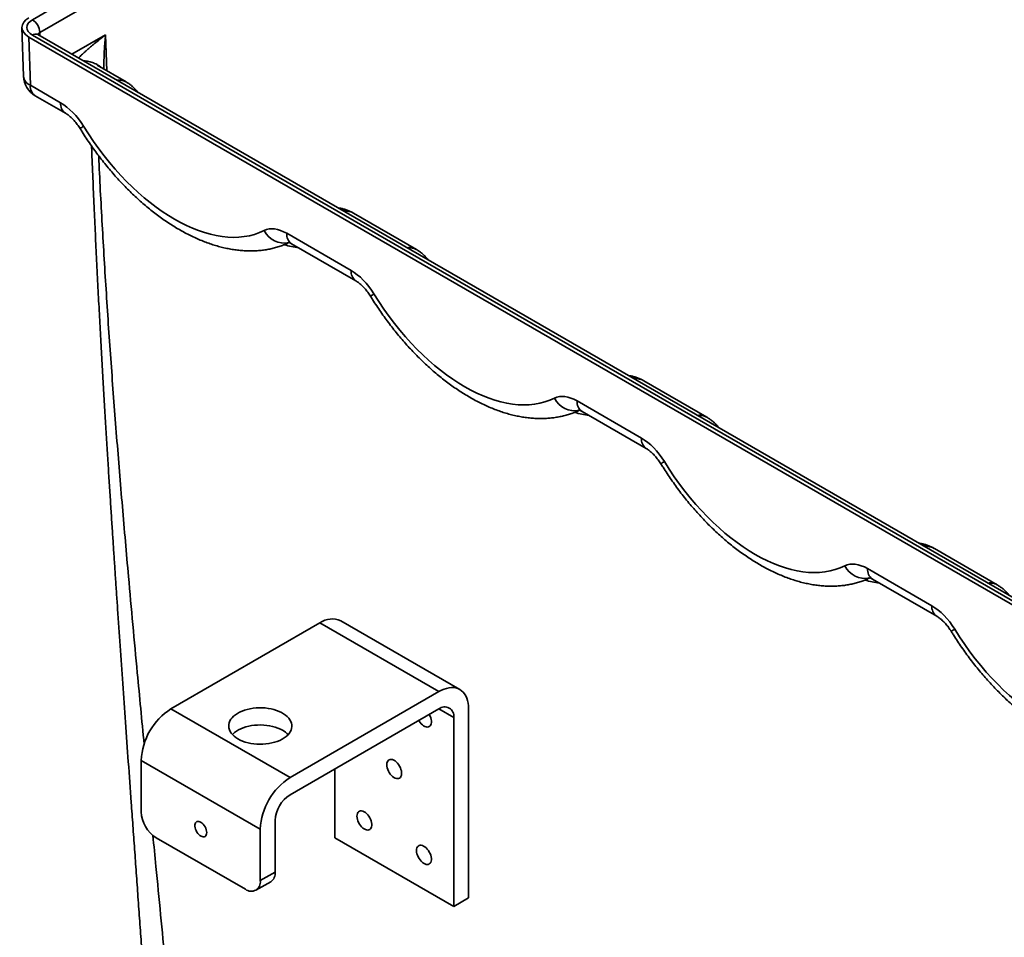
# Model space of a CAD drawing. Units: inches. Extents: x 2 to 101, y 1 to 131.
# Drawn here: x 78 to 84, y 74 to 80 of the extents above; entities that cross this region are included whole.
import ezdxf

# ---------------------------------------------------------------- set-up
doc = ezdxf.new("R2010")
doc.units = ezdxf.units.IN
doc.header["$LTSCALE"] = 12
doc.header["$MEASUREMENT"] = 0

msp = doc.modelspace()

# ---------------------------------------------------------------- linework, layer by layer
at = {"color": 7, "linetype": 'Continuous', "lineweight": 35}
for p, q in [((78.1215204, 79.6041181), (85.0514101, 83.6046583)), ((85.0955976, 83.5290063), (78.1657078, 79.5284661)), ((78.0595423, 79.5567923), (78.0682363, 79.2692031)), ((86.7113461, 74.5301401), (78.1005235, 79.5010622)), ((78.1005235, 79.5010622), (78.1091926, 79.2142984)), ((86.7307889, 74.5422612), (78.1215202, 79.5122862)), ((86.7620364, 74.5453555), (78.1527677, 79.5153805)), ((78.5063238, 79.3334525), (78.5058822, 79.3337136)), ((78.6777826, 79.2344704), (78.5063902, 79.3334132)), ((78.1091926, 79.2142984), (78.2889535, 79.1105247)), ((78.1381781, 79.1521865), (78.317939, 79.0484128)), ((80.4026941, 78.2387002), (80.0289007, 78.4544866)), ((79.631991, 78.3352056), (80.0138647, 78.1147547)), ((79.6609765, 78.2730937), (80.0428502, 78.0526427)), ((82.12758, 77.2429448), (81.753812, 77.4587164)), ((81.3569022, 77.3394356), (81.7387506, 77.1189992)), ((81.3858877, 77.2773236), (81.7677361, 77.0568873)), ((83.852466, 76.2471893), (83.478698, 76.462961)), ((83.0817882, 76.3436801), (83.4636365, 76.1232438)), ((83.1107737, 76.2815682), (83.492622, 76.0611318)), ((80.660511, 75.6252795), (79.9534043, 76.0334836)), ((79.8284144, 76.0211066), (78.9445309, 75.5108515)), ((79.8284144, 76.0211066), (80.5355211, 75.6129026)), ((80.5355211, 75.6129026), (79.6516376, 75.1026475)), ((78.9445309, 75.5108515), (79.6516376, 75.1026475)), ((79.6516376, 75.0005799), (80.5355211, 75.510835)), ((80.7122977, 74.3880746), (80.7122977, 75.5108182)), ((80.6239094, 75.4597927), (80.6239094, 74.3370491)), ((78.7677543, 75.2046652), (79.4748611, 74.7964612)), ((78.7677543, 75.2046652), (78.7677543, 74.8984626)), ((79.9168027, 75.1536565), (79.9168027, 74.7452532)), ((79.5632491, 74.541284), (79.5632491, 74.8474866)), ((78.8561426, 74.7453694), (79.3864728, 74.4392163)), ((79.4748611, 74.7964612), (79.4748611, 74.4902586)), ((79.9168027, 74.7452532), (80.6239094, 74.3370491)), ((79.4748611, 74.4902586), (79.5632491, 74.541284)), ((79.4489677, 74.4330279), (79.5373558, 74.4840533)), ((80.6239094, 74.3370491), (80.7122977, 74.3880746))]:
    msp.add_line(p, q, dxfattribs=at)
at = {"color": 8, "linetype": 'Continuous', "lineweight": 35}
for p, q in [((78.1663406, 79.5075451), (78.1657078, 79.5284661)), ((78.5555443, 79.5140684), (78.3552925, 79.3984655)), ((78.5625519, 79.3009917), (78.5555443, 79.5140684)), ((80.5355068, 75.5108265), (80.6239094, 75.4597927))]:
    msp.add_line(p, q, dxfattribs=at)
at = {"color": 7, "linetype": 'Continuous', "lineweight": 35, "flags": 128}
for points in [[(80.7122977, 75.5108182), (80.7116251, 75.5282216), (80.7096121, 75.5447157), (80.7062744, 75.5601751), (80.7016368, 75.5744823), (80.6957352, 75.5875282), (80.6886142, 75.5992138), (80.6803281, 75.6094498), (80.6709399, 75.6181585), (80.6605212, 75.6252738), (80.6491509, 75.6307411), (80.636916, 75.6345192), (80.6239094, 75.6365792), (80.6102302, 75.6369053), (80.5959824, 75.6354952), (80.5812743, 75.6323595), (80.566218, 75.6275222), (80.5509282, 75.6210201), (80.5355211, 75.6129026)], [(79.3422783, 75.3322622), (79.3556933, 75.3252324), (79.3702213, 75.3189832), (79.3857257, 75.3135722), (79.4020625, 75.3090504), (79.4190791, 75.30546), (79.4366163, 75.3028345), (79.4545111, 75.3011985), (79.4725957, 75.300567), (79.4907012, 75.300946), (79.5086586, 75.302332), (79.526301, 75.3047121), (79.5434627, 75.3080642), (79.5599844, 75.3123567), (79.5757107, 75.3175495), (79.5904957, 75.3235947), (79.6042009, 75.3304351), (79.6166989, 75.3380073), (79.6278722, 75.3462404), (79.637617, 75.3550577), (79.6458422, 75.3643767), (79.652471, 75.3741106), (79.6574413, 75.3841683), (79.6607073, 75.394456), (79.6622378, 75.4048777), (79.662019, 75.415336), (79.6600525, 75.4257332), (79.6563572, 75.4359723), (79.6509673, 75.4459578), (79.6439326, 75.4555963), (79.6353198, 75.4647979), (79.6252087, 75.4734766), (79.6136941, 75.4815516), (79.600883, 75.4889473), (79.5868953, 75.4955944), (79.5718619, 75.5014314), (79.5559224, 75.5064034), (79.5392263, 75.5104645), (79.5219291, 75.513576), (79.5041925, 75.5157093), (79.486182, 75.5168445), (79.4680657, 75.5169708), (79.4500129, 75.5160873), (79.4321921, 75.5142019), (79.4147699, 75.5113326), (79.3979084, 75.5075059), (79.3817657, 75.5027575), (79.366492, 75.497132), (79.3522303, 75.4906818), (79.3391134, 75.4834668), (79.3272641, 75.475555), (79.3167925, 75.4670198), (79.3077973, 75.4579412), (79.3003615, 75.4484036), (79.2945551, 75.4384962), (79.2904321, 75.4283115), (79.2880313, 75.4179449), (79.2873748, 75.4074928), (79.2884687, 75.3970528), (79.2913026, 75.3867223), (79.2958506, 75.3765983), (79.30207, 75.3667749), (79.3099028, 75.3573438), (79.3192759, 75.3483933), (79.3301012, 75.3400065), (79.3422783, 75.3322622)], [(80.4158658, 75.4417595), (80.4179348, 75.4383222), (80.4239614, 75.4296959), (80.4306547, 75.421935), (80.437822, 75.4152629), (80.4452572, 75.4098713), (80.4527461, 75.4059152), (80.4600737, 75.4035087), (80.4670292, 75.4027209), (80.473412, 75.4035745), (80.479039, 75.4060448), (80.4837481, 75.410061), (80.4874038, 75.4155073), (80.4899009, 75.4222273), (80.4911678, 75.4300275), (80.4911678, 75.4386834), (80.4899009, 75.447946), (80.4874038, 75.4575491), (80.4837481, 75.4672162), (80.479039, 75.4766694), (80.4783709, 75.4778429)], [(79.3095094, 75.3577667), (79.3121047, 75.3604756), (79.3218495, 75.3692929), (79.3330232, 75.3775262), (79.3455208, 75.3850983), (79.3592265, 75.3919389), (79.374011, 75.3979838), (79.3897377, 75.4031768), (79.4062592, 75.4074695), (79.4234207, 75.4108212), (79.4410631, 75.4132014), (79.4590209, 75.4145876), (79.4771265, 75.4149665), (79.495211, 75.414335), (79.5131054, 75.4126988), (79.5306426, 75.4100733), (79.5476592, 75.4064829), (79.563996, 75.4019611), (79.5795008, 75.3965504), (79.5940284, 75.3903009), (79.6074434, 75.3832712)], [(80.2261618, 75.1790696), (80.2267976, 75.1700779), (80.2286863, 75.160611), (80.2317739, 75.1509411), (80.2359713, 75.1413463), (80.2411582, 75.1321028), (80.2471846, 75.1234766), (80.2538779, 75.1157157), (80.2610452, 75.1090436), (80.2684804, 75.1036517), (80.2759696, 75.0996957), (80.2832971, 75.0972893), (80.2902524, 75.0965016), (80.2966354, 75.0973551), (80.3022624, 75.0998254), (80.3069714, 75.1038417), (80.3106271, 75.109288), (80.3131241, 75.116008), (80.314391, 75.1238079), (80.314391, 75.132464), (80.3131241, 75.1417267), (80.3106271, 75.1513298), (80.3069714, 75.1609969), (80.3022624, 75.17045), (80.2966354, 75.1794171), (80.2902524, 75.1876403), (80.2832971, 75.1948829), (80.2759696, 75.2009367), (80.2684804, 75.2056275), (80.2610452, 75.2088202), (80.2538779, 75.2104232), (80.2471846, 75.2103902), (80.2411582, 75.208722), (80.2359713, 75.2054671), (80.2317739, 75.2007189), (80.2286863, 75.1946136), (80.2267976, 75.1873274), (80.2261618, 75.1790696)], [(80.0493852, 74.8728502), (80.050021, 74.8638585), (80.0519097, 74.8543916), (80.0549973, 74.8447214), (80.0591948, 74.8351269), (80.0643814, 74.8258835), (80.0704081, 74.8172572), (80.0771014, 74.8094963), (80.0842686, 74.8028242), (80.0917036, 74.7974324), (80.0991928, 74.7934764), (80.1065204, 74.79107), (80.1134758, 74.7902822), (80.1198586, 74.7911358), (80.1254856, 74.7936061), (80.1301946, 74.7976224), (80.1338503, 74.8030687), (80.1363476, 74.8097886), (80.1376142, 74.8175886), (80.1376142, 74.8262447), (80.1363476, 74.8355073), (80.1338503, 74.8451105), (80.1301946, 74.8547776), (80.1254856, 74.8642307), (80.1198586, 74.8731978), (80.1134758, 74.8814208), (80.1065204, 74.8886636), (80.0991928, 74.8947174), (80.0917036, 74.8994082), (80.0842686, 74.9026007), (80.0771014, 74.9042038), (80.0704081, 74.9041708), (80.0643814, 74.9025027), (80.0591948, 74.8992477), (80.0549973, 74.8944993), (80.0519097, 74.8883942), (80.050021, 74.8811079), (80.0493852, 74.8728502)], [(79.1568399, 74.7759159), (79.1561977, 74.7840517), (79.1542947, 74.7926349), (79.1511992, 74.8013552), (79.1470235, 74.8098976), (79.1419184, 74.8179529), (79.1360682, 74.8252304), (79.1296848, 74.8314668), (79.1229983, 74.8364369), (79.1162509, 74.8399609), (79.1096862, 74.8419116), (79.1035417, 74.8422183), (79.0980392, 74.8408699), (79.0933775, 74.8379157), (79.0897256, 74.8334617), (79.0872148, 74.8276693), (79.0859365, 74.8207478), (79.0859365, 74.8129473), (79.0872148, 74.8045498), (79.0897256, 74.7958586), (79.0933775, 74.7871881), (79.0980392, 74.7788514), (79.1035417, 74.7711501), (79.1096862, 74.7643626), (79.1162509, 74.7587339), (79.1229983, 74.7544674), (79.1296848, 74.7517176), (79.1360682, 74.7505838), (79.1419184, 74.7511069), (79.1470235, 74.7532679), (79.1511992, 74.7569889), (79.1542947, 74.7621355), (79.1561977, 74.7685215), (79.1568399, 74.7759159)], [(80.4029386, 74.6687482), (80.4035743, 74.6597565), (80.4054631, 74.6502895), (80.4085506, 74.6406194), (80.4127481, 74.6310249), (80.4179348, 74.6217815), (80.4239614, 74.6131552), (80.4306547, 74.6053943), (80.437822, 74.5987222), (80.4452572, 74.5933303), (80.4527461, 74.5893744), (80.4600737, 74.586968), (80.4670292, 74.5861802), (80.473412, 74.5870338), (80.479039, 74.5895041), (80.4837481, 74.5935202), (80.4874038, 74.5989666), (80.4899009, 74.6056866), (80.4911678, 74.6134865), (80.4911678, 74.6221426), (80.4899009, 74.6314053), (80.4874038, 74.6410083), (80.4837481, 74.6506754), (80.479039, 74.6601287), (80.473412, 74.6690958), (80.4670292, 74.6773188), (80.4600737, 74.6845616), (80.4527461, 74.6906154), (80.4452572, 74.6953061), (80.437822, 74.6984987), (80.4306547, 74.7001017), (80.4239614, 74.7000688), (80.4179348, 74.6984007), (80.4127481, 74.6951457), (80.4085506, 74.6903972), (80.4054631, 74.6842922), (80.4035743, 74.6770059), (80.4029386, 74.6687482)]]:
    msp.add_lwpolyline(points, dxfattribs=at)
at = {"color": 7, "linetype": 'Continuous', "lineweight": 35}
for centre, radius, start, end in [((78.0699775, 79.5232819), 0.0958705, 3.09976368, 57.47756636), ((78.2081724, 79.2734335), 0.14, 181.73160547, 240.00268827), ((79.9017623, 75.9176963), 0.1267817, 65.96275703, 125.34767799), ((79.1500934, 75.1880459), 0.3827001, 122.4889739, 177.51106477), ((80.569846, 75.4682235), 0.0547169, 351.13650858, 128.8525068), ((79.5411897, 75.2643409), 0.1361395, 43.33406496, 60.87868124), ((79.8572001, 74.7798419), 0.3827001, 122.4889739, 177.51106477), ((79.7546142, 74.8390642), 0.1915503, 122.52009291, 177.47990695), ((78.9591192, 74.906885), 0.1915502, 182.52006642, 237.47985609), ((79.503054, 74.5340457), 0.0606288, 304.45561089, 6.85675692), ((79.4207976, 74.4818279), 0.0547169, 231.14762464, 8.86335998)]:
    msp.add_arc(centre, radius, start, end, dxfattribs=at)
at = {"color": 8, "linetype": 'Continuous', "lineweight": 35}
for centre, radius, start, end in [((78.1397385, 79.4876322), 0.030655, 64.84765478, 126.46296037), ((78.1354355, 79.2766025), 0.0676054, 186.28361611, 247.15881807), ((78.1757529, 79.2075406), 0.0669025, 174.20266354, 235.83101379), ((78.3555642, 79.1037788), 0.0669514, 174.21715516, 235.67244305), ((78.4911567, 78.857019), 0.1319641, 120.00944835, 130.77764363), ((79.6165398, 78.4089688), 0.131765, 205.54335819, 282.31922109), ((79.7023059, 78.3301999), 0.0704928, 175.92797058, 234.10570674), ((80.0842389, 78.1097593), 0.0705513, 175.93981713, 233.95066029), ((80.2160851, 77.8612265), 0.1319921, 120.01101454, 130.77685911), ((81.341451, 77.4131989), 0.1317651, 205.54339411, 282.31918517), ((81.4272171, 77.3344299), 0.0704928, 175.92797058, 234.10570674), ((81.8091248, 77.1140039), 0.0705513, 175.93981713, 233.95066029), ((81.9409355, 76.8655205), 0.1319314, 120.00839872, 130.77922304), ((83.066337, 76.4174434), 0.1317651, 205.54338238, 282.3191969), ((83.152103, 76.3386744), 0.0704928, 175.92797058, 234.10570674), ((83.5340107, 76.1182484), 0.0705513, 175.93981713, 233.95066029), ((83.6658107, 75.8697797), 0.1319133, 120.0075262, 130.77984368)]:
    msp.add_arc(centre, radius, start, end, dxfattribs=at)
at = {"color": 7, "linetype": 'Continuous', "lineweight": 35}
for centre, major_axis, ratio, start_param, end_param in [((78.1995635, 79.5582021), (0.1400426, 0), 0.577111905, 2.356346783, 3.926838524), ((78.2011063, 79.5582021), (0.1125343, 0), 0.577111905, 2.356346783, 3.926838524), ((78.2924093, 78.8838884), (-0.143587, 0.2404049), 0.567220003, 4.737281202, 5.489439732), ((78.9514004, 79.3177857), (-0.5692198, 0.9530338), 0.567220003, 1.595688548, 3.100005609), ((79.6354469, 78.1085693), (-0.143587, 0.2404049), 0.567220003, 5.489439732, 6.241598263), ((80.0173206, 77.8881184), (-0.143587, 0.2404049), 0.567220003, 4.737281202, 5.489439732), ((80.6763117, 78.3220156), (-0.5692198, 0.9530338), 0.567220003, 1.595688548, 3.100005609), ((81.3603582, 77.1127993), (-0.143587, 0.2404049), 0.567220003, 5.489439732, 6.241598263), ((81.7422066, 76.8923629), (-0.143587, 0.2404049), 0.567220003, 4.737281202, 5.489439732), ((82.4011976, 77.3262602), (-0.5692198, 0.9530338), 0.567220003, 1.595688548, 3.100005609), ((83.0852442, 76.1170438), (-0.143587, 0.2404049), 0.567220003, 5.489439732, 6.241598263), ((83.4670925, 75.8966074), (-0.143587, 0.2404049), 0.567220003, 4.737281202, 5.489439732), ((84.1260836, 76.3305047), (-0.5692198, 0.9530338), 0.567220003, 1.595688548, 3.100005609)]:
    msp.add_ellipse(centre, major_axis=major_axis, ratio=ratio, start_param=start_param, end_param=end_param, dxfattribs=at)
at = {"color": 8, "linetype": 'Continuous', "lineweight": 35}
for centre, major_axis, ratio, start_param, end_param in [((78.2011063, 79.5071683), (0.0500415, -0.0018855), 0.576126719, 2.378051624, 2.914747783), ((79.3340514, 79.5433525), (-0.7371653, 1.2342217), 0.567220003, 2.612176406, 2.702477073), ((81.0589627, 78.5475824), (-0.7371653, 1.2342217), 0.567220003, 2.612176406, 2.702477073), ((82.7838486, 77.551827), (-0.7371653, 1.2342217), 0.567220003, 2.612176406, 2.702477073)]:
    msp.add_ellipse(centre, major_axis=major_axis, ratio=ratio, start_param=start_param, end_param=end_param, dxfattribs=at)
at = {"color": 7, "linetype": 'Continuous', "lineweight": 35}
for points, knots in [([(78.1527677, 79.5153805), (78.1521311, 79.5157635), (78.1503316, 79.5168462), (78.1485029, 79.5182266), (78.1476444, 79.5191088), (78.1477654, 79.5189576), (78.1477956, 79.5189199)], [0, 0, 0, 0, 0.18865, 0.533228673, 0.883720816, 1, 1, 1, 1]), ([(78.5375108, 79.3154476), (78.5369603, 79.3159418), (78.5348173, 79.3178656), (78.5315446, 79.3204908), (78.5281126, 79.3230354), (78.5258497, 79.3247086), (78.5234345, 79.3264345), (78.5212716, 79.3278769), (78.519712, 79.3291393), (78.5188682, 79.3296716), (78.5186352, 79.3298152), (78.518485, 79.3299104), (78.5183993, 79.3299671), (78.5183314, 79.3300165), (78.518284, 79.3300567), (78.5182599, 79.3300868), (78.5182532, 79.3301173), (78.518344, 79.3301397), (78.5186029, 79.3300145), (78.5191992, 79.3296152), (78.5205498, 79.3286836), (78.5229511, 79.3269717), (78.5262495, 79.3248095), (78.5293424, 79.3219148), (78.5315874, 79.3198836), (78.5326218, 79.3184606), (78.5328605, 79.3181322)], [0, 0, 0, 0, 0.040497418, 0.157659008, 0.234220969, 0.274243908, 0.309285841, 0.372793436, 0.410164155, 0.416262273, 0.420827347, 0.422588795, 0.424066403, 0.425345254, 0.426572006, 0.427886985, 0.429437229, 0.433503952, 0.445540752, 0.463425069, 0.503497846, 0.581919068, 0.712801447, 0.841764456, 0.963479518, 1, 1, 1, 1]), ([(78.7483929, 79.1715334), (78.7466134, 79.1739855), (78.7410325, 79.1816758), (78.7303278, 79.1934857), (78.7165325, 79.2068835), (78.7017353, 79.2188713), (78.688779, 79.2280566), (78.6804939, 79.2327262), (78.6776827, 79.2343106)], [0, 0, 0, 0, 0.095383791, 0.299141236, 0.500815485, 0.700534493, 0.89838888, 1, 1, 1, 1]), ([(78.317939, 79.0484128), (78.3192045, 79.0476656), (78.3227886, 79.0455496), (78.3293048, 79.0412256), (78.3375501, 79.0350944), (78.346309, 79.0278247), (78.3554241, 79.0194458), (78.3647452, 79.0099984), (78.3741178, 78.9995547), (78.3833958, 78.9882096), (78.3924284, 78.9760736), (78.3995959, 78.9655377), (78.4036544, 78.9590493), (78.4049681, 78.9569491)], [0, 0, 0, 0, 0.051478217, 0.145793509, 0.241302223, 0.338454375, 0.437228774, 0.537524338, 0.639173492, 0.741966829, 0.8456765, 0.950047479, 1, 1, 1, 1]), ([(78.4049681, 78.9569491), (78.4090963, 78.9503044), (78.420979, 78.931178), (78.4412062, 78.8999715), (78.4658652, 78.8635518), (78.4912429, 78.8277538), (78.5172977, 78.792612), (78.5440047, 78.7581703), (78.5713337, 78.7244688), (78.5992571, 78.6915495), (78.627744, 78.6594509), (78.6567644, 78.628213), (78.6862904, 78.5978751), (78.7162893, 78.5684746), (78.7467336, 78.5400502), (78.7775898, 78.5126379), (78.8088299, 78.4862753), (78.840422, 78.460999), (78.8723337, 78.4368438), (78.9045353, 78.4138472), (78.9369916, 78.392043), (78.9696723, 78.3714682), (79.0025404, 78.3521569), (79.0355608, 78.3341445), (79.0686944, 78.3174668), (79.1018991, 78.3021588), (79.1351292, 78.2882543), (79.1683372, 78.2757854), (79.2014734, 78.2647826), (79.2344835, 78.2552723), (79.2673119, 78.2472783), (79.2999, 78.2408196), (79.3321867, 78.2359089), (79.3641137, 78.2325545), (79.3956209, 78.2307575), (79.4266517, 78.2305128), (79.4571528, 78.2318099), (79.487075, 78.2346329), (79.5163748, 78.2389612), (79.5450103, 78.2447764), (79.572953, 78.2520375), (79.6001447, 78.2607775), (79.6246875, 78.2700127), (79.6398364, 78.276986), (79.6464342, 78.2800232)], [0, 0, 0, 0, 0.012967035, 0.037324814, 0.061687397, 0.086055878, 0.110432881, 0.134820656, 0.159221374, 0.183637586, 0.208071096, 0.23252467, 0.256999695, 0.28149871, 0.306023129, 0.330574894, 0.355155045, 0.379764828, 0.404404156, 0.429072862, 0.453769988, 0.478493218, 0.503239239, 0.528002828, 0.552777457, 0.577551178, 0.602311097, 0.627042985, 0.65172926, 0.676350745, 0.70088615, 0.72531285, 0.749608521, 0.773751845, 0.797723633, 0.82150883, 0.845096835, 0.868483013, 0.891668658, 0.914660802, 0.937472476, 0.960121934, 0.982631729, 1, 1, 1, 1]), ([(78.4726387, 78.8542688), (78.4731735, 78.8402801), (78.4758962, 78.7690684), (78.4812191, 78.6421822), (78.4885102, 78.4751643), (78.4960254, 78.3128009), (78.5037816, 78.1527033), (78.5117564, 77.9950215), (78.5199092, 77.8399068), (78.528069, 77.6899017), (78.5361946, 77.5450061), (78.5442492, 77.4052207), (78.5522, 77.2705453), (78.5600152, 77.1409818), (78.5676683, 77.0165293), (78.575134, 76.8971893), (78.5823903, 76.7829628), (78.5894163, 76.6738499), (78.5960757, 76.5716884), (78.6024112, 76.475495), (78.6085468, 76.3832094), (78.6147332, 76.2909353), (78.6210439, 76.1975833), (78.6302711, 76.0621048), (78.6426147, 75.8829981), (78.6582789, 75.6587711), (78.6745096, 75.4289684), (78.6912679, 75.1935974), (78.7059136, 74.9889526), (78.7182891, 74.8162997), (78.7282813, 74.6769046), (78.7383879, 74.5357643), (78.7485977, 74.3928816), (78.7588622, 74.2487676), (78.7690568, 74.1049765), (78.779939, 73.9506227), (78.791359, 73.7874062), (78.8032321, 73.615979), (78.8146358, 73.4494161), (78.8255626, 73.2877183), (78.8360105, 73.130886), (78.8459768, 72.9789188), (78.8552137, 72.8357068), (78.8637565, 72.7009901), (78.8716396, 72.5745086), (78.8791442, 72.4519297), (78.8863407, 72.3321921), (78.8932974, 72.2141227), (78.9015958, 72.0703471), (78.9110765, 71.9011033), (78.9188478, 71.7565504), (78.9237468, 71.6628636), (78.9259909, 71.6194939), (78.9282631, 71.5751183), (78.9306347, 71.528247), (78.9331758, 71.4774237), (78.9358961, 71.422202), (78.9387879, 71.3625817), (78.9418389, 71.2985636), (78.9450355, 71.2301488), (78.9483639, 71.1573365), (78.951809, 71.080129), (78.9553538, 70.9985244), (78.9589802, 70.9125247), (78.9627996, 70.8188896), (78.9667854, 70.717311), (78.9709031, 70.6074825), (78.9749987, 70.492336), (78.9790572, 70.3718701), (78.9815928, 70.2897893), (78.9828881, 70.2478613)], [0, 0, 0, 0, 0.004873039, 0.024807038, 0.044199658, 0.063050933, 0.08136086, 0.099962052, 0.117969087, 0.135381923, 0.152200528, 0.16842487, 0.184054893, 0.19909053, 0.213531754, 0.227378513, 0.24063075, 0.253288456, 0.265351523, 0.276180659, 0.286757859, 0.297458763, 0.308285402, 0.31923785, 0.344597442, 0.370606615, 0.397265296, 0.424573309, 0.452530575, 0.468505241, 0.484684298, 0.501067739, 0.5176555, 0.534447567, 0.55126611, 0.567747876, 0.588222224, 0.608133626, 0.627482154, 0.646267729, 0.664490458, 0.682150235, 0.699247141, 0.714424899, 0.729129666, 0.743361541, 0.757184952, 0.77090574, 0.784563619, 0.807367007, 0.829992731, 0.83504757, 0.840093461, 0.845143769, 0.850551037, 0.856471641, 0.862905598, 0.869852875, 0.877313377, 0.885287226, 0.893774321, 0.902774672, 0.912288285, 0.922315165, 0.932855257, 0.945042091, 0.957850073, 0.971278911, 0.985328871, 1, 1, 1, 1]), ([(80.0288847, 78.4544567), (80.0286607, 78.4545976), (80.0225319, 78.4584534), (80.0097065, 78.4647019), (79.9905233, 78.4729833), (79.9708769, 78.4793876), (79.952304, 78.4840566), (79.9402387, 78.485826), (79.9348265, 78.4866198)], [0, 0, 0, 0, 0.007941375, 0.217243338, 0.426600876, 0.634514944, 0.836053747, 1, 1, 1, 1]), ([(79.6411694, 78.2815561), (79.641137, 78.2815606), (79.6410486, 78.2815728), (79.6425777, 78.2812845), (79.6455047, 78.2804215), (79.6497692, 78.2788003), (79.6549264, 78.2764543), (79.6590218, 78.2741795), (79.6609765, 78.2730937)], [0, 0, 0, 0, 0.107970518, 0.295076003, 0.476852336, 0.656434354, 0.836010097, 1, 1, 1, 1]), ([(80.4733039, 78.1757635), (80.4715245, 78.1782156), (80.4659437, 78.1859058), (80.455239, 78.1977157), (80.4414438, 78.2111134), (80.4266466, 78.2231012), (80.4136903, 78.2322865), (80.4054051, 78.2369562), (80.4025939, 78.2385406)], [0, 0, 0, 0, 0.095381818, 0.299139701, 0.500814385, 0.700531472, 0.898388661, 1, 1, 1, 1]), ([(80.0428502, 78.0526427), (80.0441157, 78.0518956), (80.0476998, 78.0497795), (80.0542159, 78.0454556), (80.0624611, 78.0393244), (80.0712201, 78.0320547), (80.0803352, 78.0236758), (80.0896564, 78.0142284), (80.0990289, 78.0037846), (80.1083069, 77.9924398), (80.1173394, 77.9803034), (80.1245073, 77.9697678), (80.1285657, 77.9632792), (80.1298793, 77.961179)], [0, 0, 0, 0, 0.051478222, 0.145793524, 0.241300307, 0.338452468, 0.437228813, 0.537524386, 0.639171705, 0.741966822, 0.845674826, 0.950048952, 1, 1, 1, 1]), ([(80.1298793, 77.961179), (80.1340075, 77.9545343), (80.1458902, 77.935408), (80.1661175, 77.9042015), (80.1907764, 77.8677818), (80.2161541, 77.8319836), (80.2422091, 77.7968419), (80.2689162, 77.7624001), (80.2962451, 77.7286987), (80.3241684, 77.6957793), (80.3526553, 77.663681), (80.3816755, 77.6324428), (80.4112016, 77.6021051), (80.4412005, 77.5727045), (80.4716448, 77.5442802), (80.5025011, 77.5168677), (80.5337412, 77.4905053), (80.5653333, 77.4652289), (80.5972449, 77.4410738), (80.6294465, 77.4180772), (80.6619029, 77.3962729), (80.6945836, 77.3756981), (80.7274518, 77.3563868), (80.760472, 77.3383745), (80.7936056, 77.3216967), (80.8268103, 77.3063887), (80.8600405, 77.2924842), (80.8932485, 77.2800154), (80.9263847, 77.2690125), (80.9593948, 77.2595022), (80.9922232, 77.2515082), (81.0248112, 77.2450495), (81.057098, 77.2401387), (81.0890249, 77.2367845), (81.1205321, 77.2349875), (81.151563, 77.2347428), (81.1820641, 77.2360397), (81.2119863, 77.2388628), (81.241286, 77.2431911), (81.2699215, 77.2490064), (81.2978643, 77.2562674), (81.3250561, 77.2650074), (81.3495988, 77.2742425), (81.3647477, 77.2812159), (81.3713455, 77.2842531)], [0, 0, 0, 0, 0.0129670342, 0.0373248118, 0.0616873934, 0.0860558727, 0.1104330066, 0.1348207807, 0.1592214968, 0.1836375655, 0.2080712187, 0.232524497, 0.2569996695, 0.2814986831, 0.3060231005, 0.3305748649, 0.3551551703, 0.3797647941, 0.4044041201, 0.429072825, 0.4537699493, 0.4784933392, 0.5032392782, 0.5280028657, 0.5527774115, 0.5775511318, 0.6023111293, 0.6270429356, 0.6517292886, 0.6763507726, 0.7008860976, 0.7253128737, 0.7496085428, 0.7737517897, 0.7977235762, 0.8215087715, 0.8450968478, 0.8684830247, 0.8916685983, 0.9146607406, 0.9374724796, 0.9601219364, 0.9826317302, 1, 1, 1, 1]), ([(81.7537959, 77.4586866), (81.7535719, 77.4588276), (81.7474431, 77.4626834), (81.7346177, 77.4689319), (81.7154345, 77.4772133), (81.6957882, 77.4836175), (81.6772154, 77.4882865), (81.66515, 77.4900559), (81.6597378, 77.4908496)], [0, 0, 0, 0, 0.007941384, 0.217244677, 0.426601342, 0.634514549, 0.83605357, 1, 1, 1, 1]), ([(81.3660806, 77.285786), (81.3660483, 77.2857905), (81.36596, 77.2858027), (81.367489, 77.2855144), (81.3704161, 77.2846514), (81.3746804, 77.2830303), (81.3798377, 77.2806842), (81.383933, 77.2784094), (81.3858877, 77.2773236)], [0, 0, 0, 0, 0.107971688, 0.295077256, 0.476853669, 0.656434202, 0.836010024, 1, 1, 1, 1]), ([(82.19819, 77.180008), (82.1964105, 77.18246), (82.1908297, 77.1901503), (82.180125, 77.2019602), (82.1663298, 77.2153579), (82.1515326, 77.2273457), (82.1385762, 77.236531), (82.1302911, 77.2412007), (82.1274798, 77.2427851)], [0, 0, 0, 0, 0.095382254, 0.299139907, 0.500814362, 0.70053181, 0.898388181, 1, 1, 1, 1]), ([(81.7677361, 77.0568873), (81.7690016, 77.0561401), (81.7725858, 77.054024), (81.7791019, 77.0497001), (81.7873471, 77.0435689), (81.7961061, 77.0362992), (81.8052212, 77.0279204), (81.8145423, 77.0184729), (81.8239149, 77.0080291), (81.8331929, 76.9966843), (81.8422254, 76.984548), (81.8493933, 76.9740123), (81.8534517, 76.9675238), (81.8547653, 76.9654236)], [0, 0, 0, 0, 0.05147957, 0.145794303, 0.241301479, 0.338453546, 0.437229311, 0.537524788, 0.639172469, 0.741967045, 0.845675367, 0.950049001, 1, 1, 1, 1]), ([(81.8547653, 76.9654236), (81.8588934, 76.9587789), (81.8707761, 76.9396524), (81.8910035, 76.9084461), (81.9156623, 76.8720262), (81.9410402, 76.8362283), (81.967095, 76.8010864), (81.9938021, 76.7666446), (82.0211311, 76.7329433), (82.0490544, 76.7000238), (82.0775413, 76.6679255), (82.1065615, 76.6366874), (82.1360875, 76.6063497), (82.1660865, 76.576949), (82.1965308, 76.5485247), (82.227387, 76.5211123), (82.2586271, 76.4947498), (82.2902191, 76.4694734), (82.3221308, 76.4453183), (82.3543325, 76.4223217), (82.3867889, 76.4005174), (82.4194695, 76.3799427), (82.4523377, 76.3606314), (82.485358, 76.342619), (82.5184916, 76.3259413), (82.5516963, 76.3106332), (82.5849264, 76.2967288), (82.6181345, 76.2842599), (82.6512707, 76.2732571), (82.6842808, 76.2637467), (82.7171092, 76.2557527), (82.7496972, 76.249294), (82.7819839, 76.2443833), (82.8139109, 76.241029), (82.8454181, 76.239232), (82.8764489, 76.2389873), (82.9069501, 76.2402843), (82.9368723, 76.2431073), (82.966172, 76.2474357), (82.9948075, 76.2532509), (83.0227502, 76.260512), (83.049942, 76.2692519), (83.0744848, 76.2784871), (83.0896336, 76.2854605), (83.0962315, 76.2884976)], [0, 0, 0, 0, 0.012966975, 0.037324874, 0.06168733, 0.086055939, 0.110432973, 0.134820713, 0.159221516, 0.183637603, 0.20807122, 0.232524535, 0.256999689, 0.281498626, 0.306023159, 0.330574894, 0.355155112, 0.379764716, 0.404404052, 0.429072866, 0.453769991, 0.478493275, 0.503239242, 0.528002885, 0.552777382, 0.577551103, 0.602311151, 0.627042927, 0.65172929, 0.676350774, 0.700886119, 0.725312875, 0.749608544, 0.773751772, 0.797723596, 0.821508755, 0.845096849, 0.868483061, 0.8916686, 0.914660743, 0.937472448, 0.960121937, 0.9826317, 1, 1, 1, 1]), ([(83.4786819, 76.4629311), (83.4784579, 76.4630721), (83.4723291, 76.4669279), (83.4595036, 76.4731764), (83.4403205, 76.4814578), (83.4206742, 76.487862), (83.4021013, 76.4925311), (83.3900359, 76.4943005), (83.3846238, 76.4950942)], [0, 0, 0, 0, 0.007941379, 0.217244553, 0.426602198, 0.634514743, 0.83605418, 1, 1, 1, 1]), ([(83.0909665, 76.2900306), (83.0909342, 76.290035), (83.090846, 76.2900472), (83.0923749, 76.2897589), (83.095302, 76.2888959), (83.0995664, 76.2872748), (83.1047237, 76.2849287), (83.108819, 76.282654), (83.1107737, 76.2815682)], [0, 0, 0, 0, 0.107971684, 0.295076607, 0.47685373, 0.656434257, 0.836010914, 1, 1, 1, 1]), ([(83.923076, 76.1842525), (83.9212965, 76.1867046), (83.9157157, 76.1943948), (83.905011, 76.2062047), (83.8912157, 76.2196024), (83.8764185, 76.2315903), (83.8634622, 76.2407756), (83.855177, 76.2454452), (83.8523658, 76.2470297)], [0, 0, 0, 0, 0.095382801, 0.299139329, 0.500814944, 0.700531807, 0.898388774, 1, 1, 1, 1]), ([(83.492622, 76.0611318), (83.4938876, 76.0603846), (83.4974718, 76.0582685), (83.5039879, 76.0539446), (83.512233, 76.0478135), (83.520992, 76.0405437), (83.5301071, 76.0321649), (83.5394283, 76.0227174), (83.5488009, 76.0122737), (83.5580789, 76.0009288), (83.5671113, 75.9887925), (83.5742792, 75.9782569), (83.5783376, 75.9717683), (83.5796512, 75.9696681)], [0, 0, 0, 0, 0.0514800363, 0.1457942954, 0.2413009878, 0.3384530574, 0.4372293085, 0.5375247872, 0.6391729317, 0.7419670668, 0.8456749718, 0.9500489996, 1, 1, 1, 1]), ([(83.5796512, 75.9696681), (83.5837794, 75.9630234), (83.595662, 75.9438969), (83.6158895, 75.9126907), (83.6405482, 75.8762707), (83.6659261, 75.8404728), (83.691981, 75.8053309), (83.718688, 75.7708892), (83.746017, 75.7371878), (83.7739403, 75.7042683), (83.8024272, 75.67217), (83.8314475, 75.6409319), (83.8609735, 75.6105942), (83.8909724, 75.5811935), (83.9214168, 75.5527693), (83.952273, 75.5253568), (83.983513, 75.4989944), (84.0151051, 75.473718), (84.0470167, 75.4495629), (84.0792184, 75.4265663), (84.1116748, 75.404762), (84.1443554, 75.3841872), (84.1772236, 75.3648759), (84.2102439, 75.3468636), (84.2433775, 75.3301858), (84.2765822, 75.3148778), (84.3098123, 75.3009733), (84.3430204, 75.2885045), (84.3761566, 75.2775016), (84.4091667, 75.2679912), (84.4419951, 75.2599972), (84.4745832, 75.2535386), (84.5068699, 75.2486278), (84.5387968, 75.2452736), (84.570304, 75.2434764), (84.6013349, 75.243232), (84.631836, 75.2445288), (84.6617582, 75.2473518), (84.6910579, 75.2516803), (84.7196933, 75.2574956), (84.7476362, 75.2647564), (84.774828, 75.2734965), (84.7993708, 75.2827316), (84.8145196, 75.289705), (84.8211174, 75.2927421)], [0, 0, 0, 0, 0.012966975, 0.037324874, 0.06168733, 0.086055939, 0.11043294, 0.134820714, 0.1592215, 0.183637568, 0.208071222, 0.232524574, 0.256999671, 0.281498609, 0.30602318, 0.330574867, 0.355155094, 0.379764718, 0.404404044, 0.429072829, 0.453769953, 0.478493262, 0.503239201, 0.52800287, 0.552777335, 0.577551055, 0.602311133, 0.627042859, 0.651729292, 0.676350776, 0.70088618, 0.725312878, 0.749608547, 0.773751718, 0.797723655, 0.821508702, 0.845096851, 0.868483028, 0.891668532, 0.914660674, 0.93747248, 0.960121936, 0.98263173, 1, 1, 1, 1])]:
    msp.add_open_spline(points, degree=3, knots=knots, dxfattribs=at)
at = {"color": 8, "linetype": 'Continuous', "lineweight": 35}
for points, knots in [([(78.5555443, 79.5140684), (78.543845, 79.5050554), (78.521948, 79.4881863), (78.4923128, 79.4640879), (78.4675907, 79.443309), (78.4486259, 79.4268076), (78.4310788, 79.4110346), (78.4146431, 79.395442), (78.4017092, 79.3827939), (78.395775, 79.3762991), (78.3950549, 79.375511)], [0, 0, 0, 0, 0.203515625, 0.380909189, 0.532184757, 0.657347222, 0.737376046, 0.868971643, 0.984100293, 1, 1, 1, 1]), ([(78.5465512, 79.3102286), (78.5463459, 79.3219994), (78.5459002, 79.3475476), (78.5469462, 79.3869), (78.5486754, 79.4286453), (78.5516926, 79.4714591), (78.5542555, 79.4998114), (78.5555443, 79.5140684)], [0, 0, 0, 0, 0.168542655, 0.365818576, 0.572787465, 0.785174019, 1, 1, 1, 1]), ([(78.5182649, 79.3301074), (78.5133863, 79.3333748), (78.5021943, 79.3408707), (78.4787245, 79.3497991), (78.4510008, 79.3571336), (78.4300384, 79.3597762), (78.4201526, 79.3610224)], [0, 0, 0, 0, 0.212348205, 0.487148351, 0.758140929, 1, 1, 1, 1]), ([(78.6777047, 79.2343488), (78.6773595, 79.2346031), (78.6718314, 79.2386757), (78.6587397, 79.2428315), (78.6401671, 79.2466141), (78.6267381, 79.2456352), (78.6207828, 79.2452011)], [0, 0, 0, 0, 0.023264482, 0.372555824, 0.721747477, 1, 1, 1, 1]), ([(78.515477, 78.7953308), (78.515847, 78.7861202), (78.5216346, 78.642039), (78.5370418, 78.360775), (78.5614781, 77.9516758), (78.5899408, 77.5403473), (78.6213525, 77.1273799), (78.6554313, 76.7129307), (78.6962677, 76.2452623), (78.739467, 75.7746021), (78.7713406, 75.4421471), (78.7848632, 75.3011001)], [0, 0, 0, 0, 0.008064276, 0.126148764, 0.244274215, 0.36244888, 0.480676448, 0.598956633, 0.717285834, 0.880056003, 1, 1, 1, 1]), ([(80.0288243, 78.4543637), (80.028421, 78.4546517), (80.0219722, 78.4592561), (80.0073811, 78.4642775), (79.9869448, 78.4691359), (79.9726322, 78.4686671), (79.966285, 78.4684592)], [0, 0, 0, 0, 0.023306488, 0.372582937, 0.721759356, 1, 1, 1, 1]), ([(80.4026159, 78.2385787), (80.4022707, 78.2388331), (80.3967426, 78.2429056), (80.3836513, 78.2470613), (80.3650782, 78.2508441), (80.3516493, 78.2498652), (80.345694, 78.2494311)], [0, 0, 0, 0, 0.023264482, 0.372555945, 0.721747482, 1, 1, 1, 1]), ([(81.7537357, 77.4585936), (81.7533323, 77.4588816), (81.7468835, 77.463486), (81.7322924, 77.4685074), (81.711856, 77.4733659), (81.6975435, 77.472897), (81.6911963, 77.4726891)], [0, 0, 0, 0, 0.023306488, 0.372582933, 0.721759402, 1, 1, 1, 1]), ([(82.1275018, 77.2428233), (82.1271566, 77.2430776), (82.1216286, 77.2471502), (82.1085373, 77.2513058), (82.089964, 77.2550888), (82.0765352, 77.2541098), (82.0705799, 77.2536756)], [0, 0, 0, 0, 0.023264481, 0.372555969, 0.721747445, 1, 1, 1, 1]), ([(83.4786216, 76.4628381), (83.4782183, 76.4631261), (83.4717698, 76.4677303), (83.4571782, 76.472752), (83.436742, 76.4776104), (83.4224295, 76.4771415), (83.4160823, 76.4769336)], [0, 0, 0, 0, 0.0233064521, 0.3725829304, 0.7217594013, 1, 1, 1, 1]), ([(83.8523877, 76.2470679), (83.8520425, 76.2473222), (83.8465151, 76.2513944), (83.8334231, 76.2555504), (83.81485, 76.2593333), (83.8014212, 76.2583543), (83.7954659, 76.2579201)], [0, 0, 0, 0, 0.023264552, 0.372555994, 0.721747456, 1, 1, 1, 1]), ([(78.8371556, 74.7592593), (78.8431097, 74.6978503), (78.8676412, 74.4448371), (78.9071396, 74.0385185), (78.9544934, 73.5408832), (78.9968157, 73.0823079), (79.0371399, 72.6248416), (79.0748822, 72.1688076), (79.1069873, 71.7469582), (79.1337389, 71.3591618), (79.1556728, 71.0051387), (79.1746426, 70.6527633), (79.1907034, 70.3020044), (79.1984324, 70.0698168), (79.2022966, 69.9537308)], [0, 0, 0, 0, 0.037924944, 0.156255759, 0.250903355, 0.345524298, 0.44010963, 0.534652639, 0.629149529, 0.703364409, 0.777552437, 0.851716946, 0.9258635, 1, 1, 1, 1])]:
    msp.add_open_spline(points, degree=3, knots=knots, dxfattribs=at)

doc.saveas('drawing.dxf')
